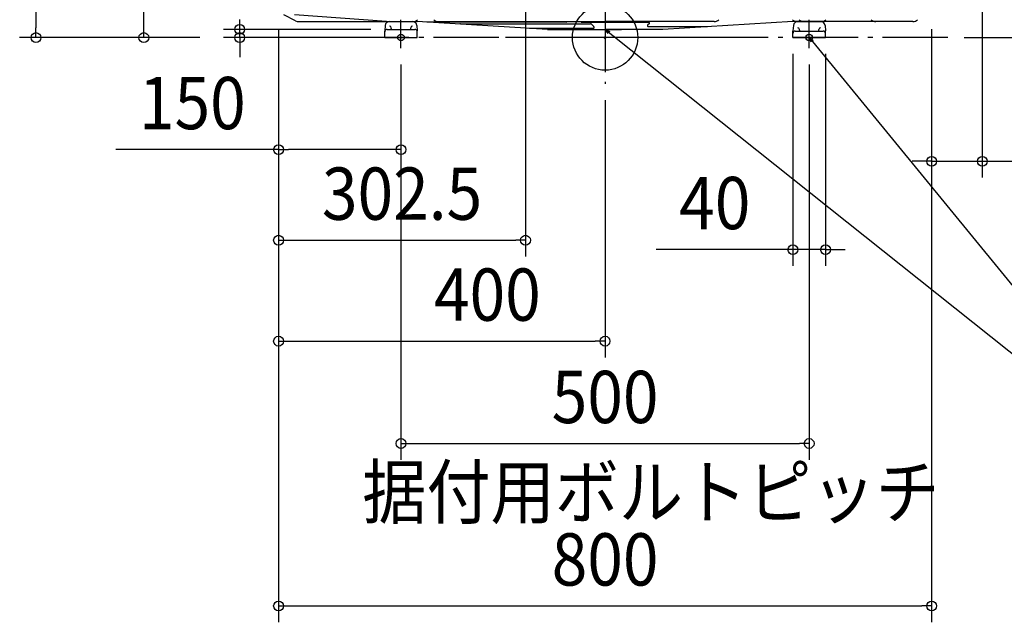
# Model space of a CAD drawing. Extents: x -787 to 1255, y -716 to 942.
# Drawn here: x -717 to 489, y -716 to 22 of the extents above; entities that cross this region are included whole.
import ezdxf
from ezdxf.enums import TextEntityAlignment as Align

# ---------------------------------------------------------------- set-up
doc = ezdxf.new("R2010")
doc.units = 0
doc.header["$LTSCALE"] = 20
doc.header["$PDMODE"] = 3
doc.header["$PDSIZE"] = -2
doc.linetypes.add('DASHDOT', pattern=[5.5, 4, -0.6, 0.3, -0.6])
doc.layers.get('DEFPOINTS').update_dxf_attribs({"linetype": 'CONTINUOUS'})
for name, color, linetype in [('ARRANGE', 1, 'CONTINUOUS'), ('BASIS', 6, 'DASHDOT'), ('DETAIL', 5, 'CONTINUOUS'), ('FIX', 11, 'CONTINUOUS'), ('NOTE', 4, 'CONTINUOUS'), ('OUTLINE', 3, 'CONTINUOUS'), ('SIZE', 30, 'CONTINUOUS')]:
    doc.layers.add(name, color=color, linetype=linetype)
doc.styles.get("Standard").update_dxf_attribs({"font": 'SIMPLEX.shx', "width": 0.9, "height": 64, "bigfont": 'BIGFONT.shx'})

msp = doc.modelspace()

# ---------------------------------------------------------------- linework, layer by layer
at = {"layer": 'ARRANGE', "color": 1, "linetype": 'CONTINUOUS'}
msp.add_circle((0, 0), 40, dxfattribs=at)
msp.add_point((0, 0), dxfattribs=at)
at = {"layer": 'BASIS', "color": 6, "linetype": 'DASHDOT'}
for p, q in [((0, 587.8), (0, -56.8)), ((419.8, 0), (-426, 0)), ((128.8, 0), (-122.1, 0))]:
    msp.add_line(p, q, dxfattribs=at)
at = {"layer": 'DEFPOINTS', "color": 30, "linetype": 'CONTINUOUS'}
for p in [(-697.1, 0), (-476.5, 0), (-476.5, 0), (-447.5, 0), (-270, 0), (-267, 10), (230, 0), (270, 0), (419.8, 0), (419.8, 0), (-250, -12.8), (-250, -12.8), (250, -12.8), (0, -56.8), (-250, -137.2), (462, -151.5), (-97.5, -248.1), (270, -259.6), (0, -371.7), (250, -497), (400, -695.9)]:
    msp.add_point(p, dxfattribs=at)
at = {"layer": 'DETAIL', "color": 5, "linetype": 'CONTINUOUS'}
for p, q in [((-379.2, 20.4), (-393.5, 27.7)), ((-379.2, 20.4), (-393.5, 27.7)), ((-267.9, 19.5), (-380.5, 27.7)), ((-267.9, 19.5), (-380.5, 27.7)), ((-375.5, 19.5), (-230, 19.5)), ((-375.5, 19.5), (-230, 19.5)), ((-269.4, 14.9), (-270, 8.1)), ((-269.4, 14.9), (-270, 8.1)), ((-264.4, 19.5), (-235.6, 19.5)), ((-264.4, 19.5), (-235.6, 19.5)), ((-230.6, 14.9), (-230, 8.1)), ((-230.6, 14.9), (-230, 8.1)), ((-70.7, 10), (-230, 19.5)), ((-70.7, 10), (-230, 19.5)), ((-47.6, 18.8), (-218.5, 18.8)), ((-47.6, 18.8), (-218.5, 18.8)), ((-204.3, 19.5), (0, 19.5)), ((-204.3, 19.5), (0, 19.5)), ((-178.1, 16.4), (-177.8, 16.6)), ((-178.1, 16.4), (-177.8, 16.6)), ((-177.1, 16.9), (-17.9, 16.9)), ((-177.1, 16.9), (-17.9, 16.9)), ((-47.9, 19.5), (-47.5, 19.2)), ((-47.9, 19.5), (-47.5, 19.2)), ((-29, 19.5), (-29.3, 19.2)), ((-29, 19.5), (-29.3, 19.2)), ((-29.2, 18.8), (0, 18.8)), ((-29.2, 18.8), (0, 18.8)), ((-13.5, 13), (-17.2, 16.6)), ((-13.5, 13), (-17.2, 16.6)), ((133.5, 19.5), (0, 19.5)), ((133.5, 19.5), (0, 19.5)), ((0, 18.8), (53.5, 18.8)), ((0, 18.8), (53.5, 18.8)), ((54.2, 17.1), (52.1, 15)), ((54.2, 17.1), (52.1, 15)), ((125.6, 13.3), (52.8, 13.3)), ((125.6, 13.3), (52.8, 13.3)), ((230, 19.5), (70.8, 10)), ((230, 19.5), (70.8, 10)), ((377, 19.5), (230, 19.5)), ((377, 19.5), (230, 19.5)), ((230.6, 14.9), (230, 8.1)), ((230.6, 14.9), (230, 8.1)), ((235.6, 19.5), (264.4, 19.5)), ((235.6, 19.5), (264.4, 19.5)), ((269.4, 14.9), (270, 8.1)), ((269.4, 14.9), (270, 8.1)), ((-270, 0), (-270, 7.9)), ((-270, 0), (-270, 7.9)), ((-270, 0), (-230, 0)), ((-270, 0), (-230, 0)), ((-267, 10), (-233, 10)), ((-267, 10), (-233, 10)), ((-262, 11), (-262, 12)), ((-262, 11), (-262, 12)), ((-238, 11), (-238, 12)), ((-238, 11), (-238, 12)), ((-230, 0), (-230, 7.9)), ((-230, 0), (-230, 7.9)), ((-92.6, 11.3), (-14.3, 11.3)), ((-92.6, 11.3), (-14.3, 11.3)), ((-70.7, 10), (0, 10)), ((-70.7, 10), (0, 10)), ((70.7, 10), (0, 10)), ((70.7, 10), (0, 10)), ((230, 0), (230, 7.9)), ((230, 0), (230, 7.9)), ((230, 0), (270, 0)), ((230, 0), (270, 0)), ((233, 8), (267, 8)), ((233, 8), (267, 8)), ((238, 9), (238, 10)), ((238, 9), (238, 10)), ((262, 9), (262, 10)), ((262, 9), (262, 10)), ((270, 0), (270, 7.9)), ((270, 0), (270, 7.9))]:
    msp.add_line(p, q, dxfattribs=at)
at = {"layer": 'DETAIL', "color": 5, "linetype": 'DASHDOT'}
msp.add_line((-20, 10), (20, 10), dxfattribs=at)
at = {"layer": 'DETAIL', "color": 5, "linetype": 'CONTINUOUS'}
for centre, radius, start, end in [((-375.5, 27.5), 8, 243.0089, 270), ((-375.5, 27.5), 8, 243.0089, 270), ((-264.4, 14.5), 5, 90, 175.0303), ((-264.4, 14.5), 5, 90, 175.0303), ((-267.3, 27.5), 8, 265.8438, 270), ((-267.3, 27.5), 8, 265.8438, 270), ((-264, 12), 2, 0, 90), ((-264, 12), 2, 0, 90), ((-236, 12), 2, 90, 180), ((-236, 12), 2, 90, 180), ((-235.6, 14.5), 5, 4.9697, 90), ((-235.6, 14.5), 5, 4.9697, 90), ((-235.3, 27.5), 8, 270, 315), ((-235.3, 27.5), 8, 270, 315), ((-204.3, 27.5), 8, 225, 270), ((-204.3, 27.5), 8, 225, 270), ((-177.1, 15.9), 1, 90, 135), ((-177.1, 15.9), 1, 90, 135), ((-47.6, 19), 0.2, 270, 47.8656), ((-47.6, 19), 0.2, 270, 47.8656), ((-29.2, 19), 0.2, 132.1344, 270), ((-29.2, 19), 0.2, 132.1344, 270), ((-17.9, 15.9), 1, 45, 90), ((-17.9, 15.9), 1, 45, 90), ((-14.3, 12.3), 1, 270, 45), ((-14.3, 12.3), 1, 270, 45), ((52.8, 14.3), 1, 135, 270), ((52.8, 14.3), 1, 135, 270), ((53.5, 17.8), 1, 315, 90), ((53.5, 17.8), 1, 315, 90), ((133.5, 27.5), 8, 270, 315), ((133.5, 27.5), 8, 270, 315), ((235.3, 27.5), 8, 225, 270), ((235.3, 27.5), 8, 225, 270), ((235.6, 14.5), 5, 90, 175.0303), ((235.6, 14.5), 5, 90, 175.0303), ((243.5, 27.5), 8, 225, 270), ((243.5, 27.5), 8, 225, 270), ((264.4, 14.5), 5, 4.9697, 90), ((264.4, 14.5), 5, 4.9697, 90), ((264.7, 27.5), 8, 270, 315), ((264.7, 27.5), 8, 270, 315), ((331.7, 27.5), 8, 225, 270), ((331.7, 27.5), 8, 225, 270), ((377, 27.5), 8, 270, 315), ((377, 27.5), 8, 270, 315), ((-267, 7), 3, 90, 180), ((-267, 7), 3, 90, 180), ((-267, 7.9), 3, 175.0303, 180), ((-267, 7.9), 3, 175.0303, 180), ((-261, 11), 1, 180, 270), ((-261, 11), 1, 180, 270), ((-239, 11), 1, 270, 0), ((-239, 11), 1, 270, 0), ((-233, 7), 3, 0, 90), ((-233, 7), 3, 0, 90), ((-233, 7.9), 3, 0, 4.9697), ((-233, 7.9), 3, 0, 4.9697), ((233, 7.9), 3, 175.0303, 180), ((233, 7.9), 3, 175.0303, 180), ((233, 5), 3, 90, 180), ((233, 5), 3, 90, 180), ((236, 10), 2, 0, 90), ((236, 10), 2, 0, 90), ((239, 9), 1, 180, 270), ((239, 9), 1, 180, 270), ((261, 9), 1, 270, 0), ((261, 9), 1, 270, 0), ((264, 10), 2, 90, 180), ((264, 10), 2, 90, 180), ((267, 5), 3, 0, 90), ((267, 5), 3, 0, 90), ((267, 7.9), 3, 0, 4.9697), ((267, 7.9), 3, 0, 4.9697)]:
    msp.add_arc(centre, radius, start, end, dxfattribs=at)
at = {"layer": 'FIX', "color": 11, "linetype": 'CONTINUOUS'}
for centre in [(-250, 0), (250, 0)]:
    msp.add_circle(centre, 4, dxfattribs=at)
at = {"layer": 'NOTE', "color": 4, "linetype": 'DASHDOT'}
for p, q in [((-250, -12.8), (-250, 21.8)), ((250, -12.8), (250, 21.8))]:
    msp.add_line(p, q, dxfattribs=at)
at = {"layer": 'NOTE', "color": 4, "linetype": 'CONTINUOUS'}
for p, q in [((3.7, 5), (0, 10)), ((0, 10), (9.4, 2.6)), ((0, 10), (5.7, 7.4)), ((9.4, 2.6), (616.6, -481.1)), ((252.5, -5.7), (250, 0)), ((250, 0), (253.9, -4.8)), ((250, 0), (257.6, -9.3)), ((250, 0), (255, -3.8)), ((257.6, -9.3), (518.3, -327.7))]:
    msp.add_line(p, q, dxfattribs=at)
at = {"layer": 'OUTLINE', "color": 3, "linetype": 'CONTINUOUS'}
for p, q in [((-379.2, 20.4), (-393.5, 27.7)), ((-379.2, 20.4), (-393.5, 27.7)), ((-375.5, 19.5), (-230, 19.5)), ((-375.5, 19.5), (-230, 19.5)), ((-269.4, 14.9), (-270, 8.1)), ((-269.4, 14.9), (-270, 8.1)), ((-264.4, 19.5), (-235.6, 19.5)), ((-264.4, 19.5), (-235.6, 19.5)), ((-230.6, 14.9), (-230, 8.1)), ((-230.6, 14.9), (-230, 8.1)), ((-70.7, 10), (-230, 19.5)), ((-70.7, 10), (-230, 19.5)), ((-178.1, 16.4), (-177.8, 16.6)), ((-178.1, 16.4), (-177.8, 16.6)), ((230, 19.5), (70.8, 10)), ((230, 19.5), (70.8, 10)), ((377, 19.5), (230, 19.5)), ((377, 19.5), (230, 19.5)), ((230.6, 14.9), (230, 8.1)), ((230.6, 14.9), (230, 8.1)), ((235.6, 19.5), (264.4, 19.5)), ((235.6, 19.5), (264.4, 19.5)), ((269.4, 14.9), (270, 8.1)), ((269.4, 14.9), (270, 8.1)), ((-270, 0), (-270, 7.9)), ((-270, 0), (-270, 7.9)), ((-270, 0), (-230, 0)), ((-270, 0), (-230, 0)), ((-230, 0), (-230, 7.9)), ((-230, 0), (-230, 7.9)), ((-70.7, 10), (0, 10)), ((-70.7, 10), (0, 10)), ((70.7, 10), (0, 10)), ((70.7, 10), (0, 10)), ((230, 0), (230, 7.9)), ((230, 0), (230, 7.9)), ((230, 0), (270, 0)), ((230, 0), (270, 0)), ((270, 0), (270, 7.9)), ((270, 0), (270, 7.9))]:
    msp.add_line(p, q, dxfattribs=at)
at = {"layer": 'OUTLINE', "color": 3, "linetype": 'DASHDOT'}
msp.add_line((-20, 10), (20, 10), dxfattribs=at)
at = {"layer": 'OUTLINE', "color": 3, "linetype": 'CONTINUOUS'}
for centre, radius, start, end in [((-375.5, 27.5), 8, 243.0089, 270), ((-375.5, 27.5), 8, 243.0089, 270), ((-264.4, 14.5), 5, 90, 175.0303), ((-264.4, 14.5), 5, 90, 175.0303), ((-267.3, 27.5), 8, 265.8438, 270), ((-267.3, 27.5), 8, 265.8438, 270), ((-235.6, 14.5), 5, 4.9697, 90), ((-235.6, 14.5), 5, 4.9697, 90), ((-177.1, 15.9), 1, 90, 135), ((-177.1, 15.9), 1, 90, 135), ((235.6, 14.5), 5, 90, 175.0303), ((235.6, 14.5), 5, 90, 175.0303), ((264.4, 14.5), 5, 4.9697, 90), ((264.4, 14.5), 5, 4.9697, 90), ((377, 27.5), 8, 270, 315), ((377, 27.5), 8, 270, 315), ((-267, 7.9), 3, 175.0303, 180), ((-267, 7.9), 3, 175.0303, 180), ((-233, 7.9), 3, 0, 4.9697), ((-233, 7.9), 3, 0, 4.9697), ((233, 7.9), 3, 175.0303, 180), ((233, 7.9), 3, 175.0303, 180), ((267, 7.9), 3, 0, 4.9697), ((267, 7.9), 3, 0, 4.9697)]:
    msp.add_arc(centre, radius, start, end, dxfattribs=at)
at = {"layer": 'SIZE', "color": 30, "linetype": 'CONTINUOUS'}
for p, q in [((-697.1, 538), (-697.1, 12)), ((-565, 12), (-565, 268)), ((462, 45.8), (462, -171.5)), ((-97.5, 32.7), (-97.5, -268.1)), ((-447.5, 10), (-447.5, 22)), ((-496.5, 0), (-717.1, 0)), ((-697.1, 0), (-697.1, 12)), ((-496.5, 0), (-585, 0)), ((-565, 0), (-565, 12)), ((-287, 10), (-467.5, 10)), ((-290, 0), (-467.5, 0)), ((-447.5, 0), (-447.5, 10)), ((-447.5, 0), (-447.5, -12)), ((-400, 10.2), (-400, -715.9)), ((-400, 10.2), (-400, -157.2)), ((-400, 10.2), (-400, -268.1)), ((-400, 10.2), (-400, -391.7)), ((400, 10.2), (400, -715.9)), ((400, 10.2), (400, -171.5)), ((-447.5, -12), (-447.5, -24)), ((439.8, 0), (1098.6, 0)), ((439.8, 0), (1203.6, 0)), ((230, -20), (230, -279.6)), ((270, -20), (270, -279.6)), ((-250, -32.8), (-250, -157.2)), ((-250, -32.8), (-250, -517)), ((250, -32.8), (250, -517)), ((0, -76.8), (0, -391.7)), ((-400, -137.2), (-599.1, -137.2)), ((-400, -137.2), (-388, -137.2)), ((-262, -137.2), (-388, -137.2)), ((-250, -137.2), (-262, -137.2)), ((388, -151.5), (376, -151.5)), ((400, -151.5), (388, -151.5)), ((400, -151.5), (462, -151.5)), ((462, -151.5), (474, -151.5)), ((474, -151.5), (629.3, -151.5)), ((-400, -248.1), (-388, -248.1)), ((-388, -248.1), (-109.5, -248.1)), ((-97.5, -248.1), (-109.5, -248.1)), ((218, -259.6), (62.7, -259.6)), ((230, -259.6), (218, -259.6)), ((270, -259.6), (230, -259.6)), ((270, -259.6), (282, -259.6)), ((282, -259.6), (294, -259.6)), ((-400, -371.7), (-388, -371.7)), ((-388, -371.7), (-12, -371.7)), ((0, -371.7), (-12, -371.7)), ((-250, -497), (-238, -497)), ((-238, -497), (238, -497)), ((250, -497), (238, -497)), ((-400, -695.9), (-388, -695.9)), ((-388, -695.9), (388, -695.9)), ((400, -695.9), (388, -695.9))]:
    msp.add_line(p, q, dxfattribs=at)
for centre in [(-447.5, 10), (-697.1, 0), (-565, 0), (-447.5, 0), (-400, -137.2), (-250, -137.2), (400, -151.5), (462, -151.5), (-400, -248.1), (-97.5, -248.1), (230, -259.6), (270, -259.6), (-400, -371.7), (0, -371.7), (-250, -497), (250, -497), (-400, -695.9), (400, -695.9)]:
    msp.add_circle(centre, 6, dxfattribs=at)

# ---------------------------------------------------------------- texts
at = {"layer": 'NOTE', "color": 4, "linetype": 'CONTINUOUS', "width": 0.9}
msp.add_text('据付用ボルトピッチ', height=64, dxfattribs=at).set_placement((-297.4, -588.4))
at = {"layer": 'SIZE', "color": 30, "linetype": 'CONTINUOUS', "width": 0.9}
for s, p in [('150', (-505.6, -112.2)), ('302.5', (-248.7, -223.1)), ('40', (134.4, -234.6)), ('400', (-144.2, -346.7)), ('500', (0, -472)), ('800', (0, -670.9))]:
    msp.add_text(s, height=64, dxfattribs=at).set_placement(p, align=Align.CENTER)

doc.saveas('drawing.dxf')
